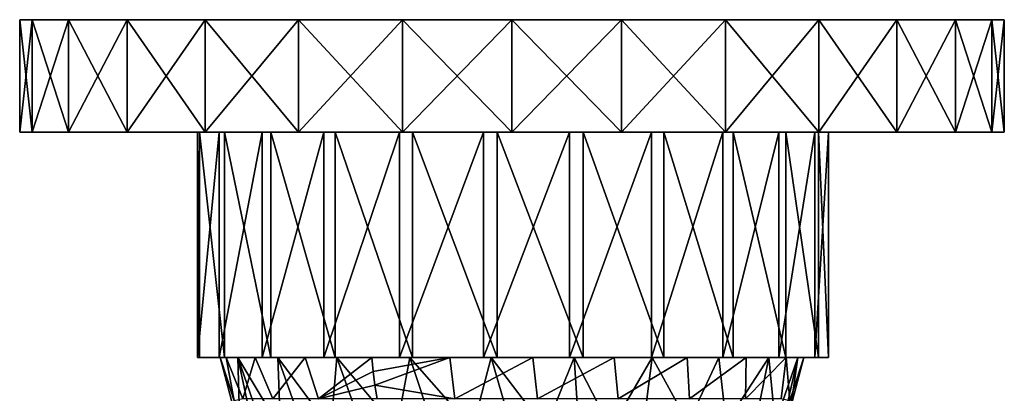
# Model space of a CAD drawing. Extents: x -35 to 135, y -200 to 0.
# Drawn here: x 65 to 135, y -27 to 0 of the extents above; entities that cross this region are included whole.
import ezdxf

# ---------------------------------------------------------------- set-up
doc = ezdxf.new("R2010")
doc.units = 0
doc.header["$MEASUREMENT"] = 0
doc.layers.add('LAYER00001', color=7, linetype='Continuous')

msp = doc.modelspace()

# ---------------------------------------------------------------- linework, layer by layer
at = {"layer": 'LAYER00001', "color": 253}
for points in [[(65, -8, 0), (65.877, -8, 7.788), (65, 0, 0)], [(65, 0, 0), (65.877, -8, 7.788), (65.877, 0, 7.788)], [(65.877, -8, -7.788), (65, -8, 0), (65.877, 0, -7.788)], [(65.877, 0, -7.788), (65, -8, 0), (65, 0, 0)], [(72.636, 0, -21.822), (65.877, 0, -7.788), (65, 0, 0)], [(72.636, 0, -21.822), (65, 0, 0), (65.877, 0, 7.788)], [(65.877, -8, 7.788), (68.466, -8, 15.186), (65.877, 0, 7.788)], [(65.877, 0, 7.788), (68.466, -8, 15.186), (68.466, 0, 15.186)], [(68.466, 0, -15.186), (65.877, 0, -7.788), (72.636, 0, -21.822)], [(65.877, 0, 7.788), (68.466, 0, 15.186), (72.636, 0, -21.822)], [(68.466, -8, -15.186), (65.877, -8, -7.788), (68.466, 0, -15.186)], [(68.466, 0, -15.186), (65.877, -8, -7.788), (65.877, 0, -7.788)], [(68.466, -8, 15.186), (72.636, -8, 21.822), (68.466, 0, 15.186)], [(68.466, 0, 15.186), (72.636, -8, 21.822), (72.636, 0, 21.822)], [(72.636, 0, -21.822), (68.466, 0, 15.186), (72.636, 0, 21.822)], [(72.636, -8, -21.822), (68.466, -8, -15.186), (72.636, 0, -21.822)], [(72.636, 0, -21.822), (68.466, -8, -15.186), (68.466, 0, -15.186)], [(72.636, -8, 21.822), (78.178, -8, 27.364), (72.636, 0, 21.822)], [(72.636, 0, 21.822), (78.178, -8, 27.364), (78.178, 0, 27.364)], [(72.636, 0, -21.822), (72.636, 0, 21.822), (78.178, 0, -27.364)], [(78.178, 0, -27.364), (72.636, 0, 21.822), (84.814, 0, -31.534)], [(84.814, 0, -31.534), (72.636, 0, 21.822), (78.178, 0, 27.364)], [(78.178, -8, -27.364), (72.636, -8, -21.822), (78.178, 0, -27.364)], [(78.178, 0, -27.364), (72.636, -8, -21.822), (72.636, 0, -21.822)], [(78.178, -8, 27.364), (84.814, -8, 31.534), (78.178, 0, 27.364)], [(78.178, 0, 27.364), (84.814, -8, 31.534), (84.814, 0, 31.534)], [(84.814, -8, -31.534), (78.178, -8, -27.364), (84.814, 0, -31.534)], [(84.814, 0, -31.534), (78.178, -8, -27.364), (78.178, 0, -27.364)], [(84.814, 0, -31.534), (78.178, 0, 27.364), (84.814, 0, 31.534)], [(84.814, -8, 31.534), (92.212, -8, 34.122), (84.814, 0, 31.534)], [(84.814, 0, 31.534), (92.212, -8, 34.122), (92.212, 0, 34.122)], [(92.212, -8, -34.122), (84.814, -8, -31.534), (92.212, 0, -34.122)], [(92.212, 0, -34.122), (84.814, -8, -31.534), (84.814, 0, -31.534)], [(84.814, 0, -31.534), (84.814, 0, 31.534), (92.212, 0, -34.122)], [(92.212, 0, -34.122), (84.814, 0, 31.534), (92.212, 0, 34.122)], [(92.212, -8, 34.122), (100, -8, 35), (92.212, 0, 34.122)], [(92.212, 0, 34.122), (100, -8, 35), (100, 0, 35)], [(100, -8, -35), (92.212, -8, -34.122), (100, 0, -35)], [(100, 0, -35), (92.212, -8, -34.122), (92.212, 0, -34.122)], [(92.212, 0, -34.122), (92.212, 0, 34.122), (100, 0, -35)], [(100, 0, -35), (92.212, 0, 34.122), (107.788, 0, -34.122)], [(107.788, 0, -34.122), (92.212, 0, 34.122), (100, 0, 35)], [(100, -8, 35), (107.788, -8, 34.122), (100, 0, 35)], [(100, 0, 35), (107.788, -8, 34.122), (107.788, 0, 34.122)], [(107.788, -8, -34.122), (100, -8, -35), (107.788, 0, -34.122)], [(107.788, 0, -34.122), (100, -8, -35), (100, 0, -35)], [(107.788, 0, -34.122), (100, 0, 35), (107.788, 0, 34.122)], [(107.788, -8, 34.122), (115.186, -8, 31.534), (107.788, 0, 34.122)], [(107.788, 0, 34.122), (115.186, -8, 31.534), (115.186, 0, 31.534)], [(115.186, -8, -31.534), (107.788, -8, -34.122), (115.186, 0, -31.534)], [(115.186, 0, -31.534), (107.788, -8, -34.122), (107.788, 0, -34.122)], [(115.186, 0, 31.534), (121.822, 0, -27.364), (107.788, 0, 34.122)], [(107.788, 0, 34.122), (121.822, 0, -27.364), (115.186, 0, -31.534)], [(107.788, 0, 34.122), (115.186, 0, -31.534), (107.788, 0, -34.122)], [(115.186, -8, 31.534), (121.822, -8, 27.364), (115.186, 0, 31.534)], [(115.186, 0, 31.534), (121.822, -8, 27.364), (121.822, 0, 27.364)], [(121.822, -8, -27.364), (115.186, -8, -31.534), (121.822, 0, -27.364)], [(121.822, 0, -27.364), (115.186, -8, -31.534), (115.186, 0, -31.534)], [(115.186, 0, 31.534), (121.822, 0, 27.364), (121.822, 0, -27.364)], [(121.822, -8, 27.364), (127.364, -8, 21.822), (121.822, 0, 27.364)], [(121.822, 0, 27.364), (127.364, -8, 21.822), (127.364, 0, 21.822)], [(127.364, -8, -21.822), (121.822, -8, -27.364), (127.364, 0, -21.822)], [(127.364, 0, -21.822), (121.822, -8, -27.364), (121.822, 0, -27.364)], [(121.822, 0, -27.364), (121.822, 0, 27.364), (127.364, 0, -21.822)], [(127.364, 0, -21.822), (121.822, 0, 27.364), (131.534, 0, -15.186)], [(131.534, 0, -15.186), (121.822, 0, 27.364), (127.364, 0, 21.822)], [(127.364, -8, 21.822), (131.534, -8, 15.186), (127.364, 0, 21.822)], [(127.364, 0, 21.822), (131.534, -8, 15.186), (131.534, 0, 15.186)], [(131.534, -8, -15.186), (127.364, -8, -21.822), (131.534, 0, -15.186)], [(131.534, 0, -15.186), (127.364, -8, -21.822), (127.364, 0, -21.822)], [(131.534, 0, -15.186), (127.364, 0, 21.822), (131.534, 0, 15.186)], [(131.534, -8, 15.186), (134.122, -8, 7.788), (131.534, 0, 15.186)], [(131.534, 0, 15.186), (134.122, -8, 7.788), (134.122, 0, 7.788)], [(131.534, 0, -15.186), (134.122, 0, -7.788), (131.534, -8, -15.186)], [(131.534, -8, -15.186), (134.122, 0, -7.788), (134.122, -8, -7.788)], [(134.122, 0, 7.788), (135, 0, 0), (131.534, 0, 15.186)], [(131.534, 0, 15.186), (135, 0, 0), (134.122, 0, -7.788)], [(131.534, 0, 15.186), (134.122, 0, -7.788), (131.534, 0, -15.186)], [(134.122, -8, 7.788), (135, -8, 0), (134.122, 0, 7.788)], [(134.122, 0, 7.788), (135, -8, 0), (135, 0, 0)], [(134.122, 0, -7.788), (135, 0, 0), (134.122, -8, -7.788)], [(134.122, -8, -7.788), (135, 0, 0), (135, -8, 0)], [(65.877, -8, -7.788), (77.648, -8, -2.574), (65, -8, 0)], [(65, -8, 0), (77.648, -8, -2.574), (77.782, -8, 3.552)], [(65, -8, 0), (77.782, -8, 3.552), (65.877, -8, 7.788)], [(68.466, -8, -15.186), (79.171, -8, -8.509), (65.877, -8, -7.788)], [(65.877, -8, -7.788), (79.171, -8, -8.509), (77.648, -8, -2.574)], [(65.877, -8, 7.788), (77.782, -8, 3.552), (79.564, -8, 9.414)], [(65.877, -8, 7.788), (79.564, -8, 9.414), (68.466, -8, 15.186)], [(79.171, -8, -8.509), (68.466, -8, -15.186), (82.239, -8, -13.813)], [(82.239, -8, -13.813), (68.466, -8, -15.186), (72.636, -8, -21.822)], [(68.466, -8, 15.186), (79.564, -8, 9.414), (72.636, -8, 21.822)], [(82.239, -8, -13.813), (72.636, -8, -21.822), (78.178, -8, -27.364)], [(72.636, -8, 21.822), (79.564, -8, 9.414), (82.862, -8, 14.579)], [(72.636, -8, 21.822), (82.862, -8, 14.579), (78.178, -8, 27.364)], [(77.782, -8, 3.552), (77.648, -8, -2.574), (77.782, -24, 3.552)], [(77.782, -24, 3.552), (77.648, -8, -2.574), (77.648, -24, -2.574)], [(77.648, -8, -2.574), (79.171, -8, -8.509), (77.648, -24, -2.574)], [(77.648, -24, -2.574), (79.171, -8, -8.509), (79.171, -24, -8.509)], [(79.564, -8, 9.414), (77.782, -8, 3.552), (79.564, -24, 9.414)], [(79.564, -24, 9.414), (77.782, -8, 3.552), (77.782, -24, 3.552)], [(78.178, -8, 27.364), (82.862, -8, 14.579), (87.431, -8, 18.662)], [(78.178, -8, 27.364), (87.431, -8, 18.662), (84.814, -8, 31.534)], [(84.814, -8, -31.534), (86.625, -8, -18.093), (78.178, -8, -27.364)], [(78.178, -8, -27.364), (86.625, -8, -18.093), (82.239, -8, -13.813)], [(79.171, -8, -8.509), (82.239, -8, -13.813), (79.171, -24, -8.509)], [(79.171, -24, -8.509), (82.239, -8, -13.813), (82.239, -24, -13.813)], [(82.862, -8, 14.579), (79.564, -8, 9.414), (82.862, -24, 14.579)], [(82.862, -24, 14.579), (79.564, -8, 9.414), (79.564, -24, 9.414)], [(82.239, -8, -13.813), (86.625, -8, -18.093), (82.239, -24, -13.813)], [(82.239, -24, -13.813), (86.625, -8, -18.093), (86.625, -24, -18.093)], [(87.431, -8, 18.662), (82.862, -8, 14.579), (87.431, -24, 18.662)], [(87.431, -24, 18.662), (82.862, -8, 14.579), (82.862, -24, 14.579)], [(84.814, -8, 31.534), (87.431, -8, 18.662), (92.932, -8, 21.361)], [(84.814, -8, 31.534), (92.932, -8, 21.361), (92.212, -8, 34.122)], [(92.212, -8, -34.122), (92.002, -8, -21.031), (84.814, -8, -31.534)], [(84.814, -8, -31.534), (92.002, -8, -21.031), (86.625, -8, -18.093)], [(86.625, -8, -18.093), (92.002, -8, -21.031), (86.625, -24, -18.093)], [(86.625, -24, -18.093), (92.002, -8, -21.031), (92.002, -24, -21.031)], [(92.932, -8, 21.361), (87.431, -8, 18.662), (92.932, -24, 21.361)], [(92.932, -24, 21.361), (87.431, -8, 18.662), (87.431, -24, 18.662)], [(92.002, -8, -21.031), (97.973, -8, -22.409), (92.002, -24, -21.031)], [(92.002, -24, -21.031), (97.973, -8, -22.409), (97.973, -24, -22.409)], [(92.212, -8, -34.122), (97.973, -8, -22.409), (92.002, -8, -21.031)], [(92.212, -8, 34.122), (92.932, -8, 21.361), (98.957, -8, 22.476)], [(92.212, -8, 34.122), (98.957, -8, 22.476), (100, -8, 35)], [(100, -8, -35), (97.973, -8, -22.409), (92.212, -8, -34.122)], [(98.957, -8, 22.476), (92.932, -8, 21.361), (98.957, -24, 22.476)], [(98.957, -24, 22.476), (92.932, -8, 21.361), (92.932, -24, 21.361)], [(97.973, -8, -22.409), (104.094, -8, -22.125), (97.973, -24, -22.409)], [(97.973, -24, -22.409), (104.094, -8, -22.125), (104.094, -24, -22.125)], [(100, -8, -35), (104.094, -8, -22.125), (97.973, -8, -22.409)], [(98.957, -24, 22.476), (105.06, -24, 21.924), (98.957, -8, 22.476)], [(98.957, -8, 22.476), (105.06, -24, 21.924), (105.06, -8, 21.924)], [(100, -8, 35), (98.957, -8, 22.476), (105.06, -8, 21.924)], [(100, -8, 35), (105.06, -8, 21.924), (107.788, -8, 34.122)], [(107.788, -8, -34.122), (104.094, -8, -22.125), (100, -8, -35)], [(104.094, -8, -22.125), (109.911, -8, -20.2), (104.094, -24, -22.125)], [(104.094, -24, -22.125), (109.911, -8, -20.2), (109.911, -24, -20.2)], [(107.788, -8, -34.122), (109.911, -8, -20.2), (104.094, -8, -22.125)], [(105.06, -24, 21.924), (110.787, -24, 19.746), (105.06, -8, 21.924)], [(105.06, -8, 21.924), (110.787, -24, 19.746), (110.787, -8, 19.746)], [(107.788, -8, 34.122), (105.06, -8, 21.924), (115.186, -8, 31.534)], [(115.186, -8, 31.534), (105.06, -8, 21.924), (110.787, -8, 19.746)], [(115.186, -8, -31.534), (109.911, -8, -20.2), (107.788, -8, -34.122)], [(109.911, -8, -20.2), (114.993, -8, -16.777), (109.911, -24, -20.2)], [(109.911, -24, -20.2), (114.993, -8, -16.777), (114.993, -24, -16.777)], [(121.822, -8, -27.364), (114.993, -8, -16.777), (109.911, -8, -20.2)], [(121.822, -8, -27.364), (109.911, -8, -20.2), (115.186, -8, -31.534)], [(115.714, -8, 16.103), (110.787, -8, 19.746), (115.714, -24, 16.103)], [(115.714, -24, 16.103), (110.787, -8, 19.746), (110.787, -24, 19.746)], [(115.186, -8, 31.534), (110.787, -8, 19.746), (121.822, -8, 27.364)], [(121.822, -8, 27.364), (110.787, -8, 19.746), (115.714, -8, 16.103)], [(114.993, -8, -16.777), (118.963, -8, -12.11), (114.993, -24, -16.777)], [(114.993, -24, -16.777), (118.963, -8, -12.11), (118.963, -24, -12.11)], [(127.364, -8, -21.822), (118.963, -8, -12.11), (114.993, -8, -16.777)], [(127.364, -8, -21.822), (114.993, -8, -16.777), (121.822, -8, -27.364)], [(119.476, -8, 11.266), (115.714, -8, 16.103), (119.476, -24, 11.266)], [(119.476, -24, 11.266), (115.714, -8, 16.103), (115.714, -24, 16.103)], [(121.822, -8, 27.364), (115.714, -8, 16.103), (127.364, -8, 21.822)], [(127.364, -8, 21.822), (115.714, -8, 16.103), (119.476, -8, 11.266)], [(118.963, -8, -12.11), (121.527, -8, -6.544), (118.963, -24, -12.11)], [(118.963, -24, -12.11), (121.527, -8, -6.544), (121.527, -24, -6.544)], [(131.534, -8, -15.186), (121.527, -8, -6.544), (118.963, -8, -12.11)], [(131.534, -8, -15.186), (118.963, -8, -12.11), (127.364, -8, -21.822)], [(121.794, -8, 5.594), (119.476, -8, 11.266), (121.794, -24, 5.594)], [(121.794, -24, 5.594), (119.476, -8, 11.266), (119.476, -24, 11.266)], [(127.364, -8, 21.822), (119.476, -8, 11.266), (131.534, -8, 15.186)], [(131.534, -8, 15.186), (119.476, -8, 11.266), (121.794, -8, 5.594)], [(121.527, -8, -6.544), (122.495, -8, -0.494), (121.527, -24, -6.544)], [(121.527, -24, -6.544), (122.495, -8, -0.494), (122.495, -24, -0.494)], [(134.122, -8, -7.788), (122.495, -8, -0.494), (121.527, -8, -6.544)], [(134.122, -8, -7.788), (121.527, -8, -6.544), (131.534, -8, -15.186)], [(122.495, -8, -0.494), (121.794, -8, 5.594), (122.495, -24, -0.494)], [(122.495, -24, -0.494), (121.794, -8, 5.594), (121.794, -24, 5.594)], [(131.534, -8, 15.186), (121.794, -8, 5.594), (134.122, -8, 7.788)], [(134.122, -8, 7.788), (121.794, -8, 5.594), (122.495, -8, -0.494)], [(134.122, -8, 7.788), (122.495, -8, -0.494), (135, -8, 0)], [(135, -8, 0), (122.495, -8, -0.494), (134.122, -8, -7.788)], [(79.171, -24, -8.509), (79.676, -24, -4.417), (77.648, -24, -2.574)], [(77.648, -24, -2.574), (79.676, -24, -4.417), (79.255, -24, 1.488)], [(77.648, -24, -2.574), (79.255, -24, 1.488), (77.782, -24, 3.552)], [(77.782, -24, 3.552), (79.255, -24, 1.488), (80.514, -24, 7.272)], [(77.782, -24, 3.552), (80.514, -24, 7.272), (79.564, -24, 9.414)], [(82.239, -24, -13.813), (81.744, -24, -9.964), (79.171, -24, -8.509)], [(79.171, -24, -8.509), (81.744, -24, -9.964), (79.676, -24, -4.417)], [(80.637, -28.201, 2.734), (80.514, -24, 7.272), (79.255, -24, 1.488)], [(79.676, -24, -4.417), (80.258, -27.077, -2.996), (79.255, -24, 1.488)], [(79.255, -24, 1.488), (80.258, -27.077, -2.996), (80.182, -27.504, -0.082)], [(80.637, -28.201, 2.734), (79.255, -24, 1.488), (80.182, -27.504, -0.082)], [(79.564, -24, 9.414), (80.514, -24, 7.272), (83.353, -24, 12.467)], [(79.564, -24, 9.414), (83.353, -24, 12.467), (82.862, -24, 14.579)], [(81.744, -24, -9.964), (80.869, -26.938, -5.882), (79.676, -24, -4.417)], [(79.676, -24, -4.417), (80.869, -26.938, -5.882), (80.258, -27.077, -2.996)], [(83.353, -24, 12.467), (80.514, -24, 7.272), (83.536, -29.068, 9.868)], [(80.637, -28.201, 2.734), (81.593, -29.122, 5.357), (80.514, -24, 7.272)], [(80.514, -24, 7.272), (81.593, -29.122, 5.357), (82.266, -29.068, 7.346)], [(83.536, -29.068, 9.868), (80.514, -24, 7.272), (82.266, -29.068, 7.346)], [(81.744, -24, -9.964), (82.998, -26.938, -10.56), (80.869, -26.938, -5.882)], [(85.29, -24, -14.704), (82.998, -26.938, -10.56), (81.744, -24, -9.964)], [(81.744, -24, -9.964), (82.239, -24, -13.813), (85.29, -24, -14.704)], [(85.29, -24, -14.704), (82.239, -24, -13.813), (86.625, -24, -18.093)], [(82.862, -24, 14.579), (83.353, -24, 12.467), (87.539, -24, 16.652)], [(82.862, -24, 14.579), (87.539, -24, 16.652), (87.431, -24, 18.662)], [(85.29, -24, -14.704), (86.248, -26.938, -14.542), (82.998, -26.938, -10.56)], [(87.11, -29.068, 14.223), (87.539, -24, 16.652), (83.353, -24, 12.467)], [(85.162, -29.068, 12.177), (83.353, -24, 12.467), (83.536, -29.068, 9.868)], [(85.162, -29.068, 12.177), (87.11, -29.068, 14.223), (83.353, -24, 12.467)], [(85.29, -24, -14.704), (86.625, -24, -18.093), (90.029, -24, -18.252)], [(90.029, -24, -18.252), (86.248, -26.938, -14.542), (85.29, -24, -14.704)], [(90.135, -24.99, -18.058), (86.248, -26.938, -14.542), (90.029, -24, -18.252)], [(90.029, -24, -18.252), (86.625, -24, -18.093), (92.002, -24, -21.031)], [(89.336, -29.068, 15.96), (87.539, -24, 16.652), (87.11, -29.068, 14.223)], [(87.431, -24, 18.662), (87.539, -24, 16.652), (92.736, -24, 19.489)], [(87.431, -24, 18.662), (92.736, -24, 19.489), (92.932, -24, 21.361)], [(92.736, -24, 19.489), (87.539, -24, 16.652), (91.793, -29.068, 17.352)], [(87.539, -24, 16.652), (89.336, -29.068, 15.96), (91.793, -29.068, 17.352)], [(95.575, -24, -20.322), (90.135, -24.99, -18.058), (90.029, -24, -18.252)], [(90.029, -24, -18.252), (92.002, -24, -21.031), (95.575, -24, -20.322)], [(90.26, -25.969, -17.829), (90.135, -24.99, -18.058), (95.575, -24, -20.322)], [(95.934, -26.938, -19.597), (90.26, -25.969, -17.829), (95.575, -24, -20.322)], [(92.736, -24, 19.489), (91.793, -29.068, 17.352), (94.428, -29.068, 18.368)], [(95.575, -24, -20.322), (92.002, -24, -21.031), (97.973, -24, -22.409)], [(98.52, -24, 20.746), (92.736, -24, 19.489), (97.183, -29.068, 18.987)], [(97.183, -29.068, 18.987), (92.736, -24, 19.489), (94.428, -29.068, 18.368)], [(92.932, -24, 21.361), (92.736, -24, 19.489), (98.52, -24, 20.746)], [(92.932, -24, 21.361), (98.52, -24, 20.746), (98.957, -24, 22.476)], [(101.48, -24, -20.746), (95.934, -26.938, -19.597), (95.575, -24, -20.322)], [(95.575, -24, -20.322), (97.973, -24, -22.409), (101.48, -24, -20.746)], [(101.48, -24, -20.746), (101.816, -26.938, -19.932), (95.934, -26.938, -19.597)], [(100, -29.068, 19.195), (98.52, -24, 20.746), (97.183, -29.068, 18.987)], [(101.48, -24, -20.746), (97.973, -24, -22.409), (104.094, -24, -22.125)], [(102.393, -29.068, 19.045), (104.425, -24, 20.322), (98.52, -24, 20.746)], [(100, -29.068, 19.195), (102.393, -29.068, 19.045), (98.52, -24, 20.746)], [(98.957, -24, 22.476), (98.52, -24, 20.746), (104.425, -24, 20.322)], [(98.957, -24, 22.476), (104.425, -24, 20.322), (105.06, -24, 21.924)], [(101.48, -24, -20.746), (107.264, -24, -19.489), (101.816, -26.938, -19.932)], [(101.48, -24, -20.746), (104.094, -24, -22.125), (107.264, -24, -19.489)], [(101.816, -26.938, -19.932), (107.264, -24, -19.489), (107.54, -26.938, -18.54)], [(104.749, -29.068, 18.598), (104.425, -24, 20.322), (102.393, -29.068, 19.045)], [(107.264, -24, -19.489), (104.094, -24, -22.125), (109.911, -24, -20.2)], [(109.971, -24, 18.252), (104.425, -24, 20.322), (107.031, -29.068, 17.861)], [(104.425, -24, 20.322), (104.749, -29.068, 18.598), (107.031, -29.068, 17.861)], [(105.06, -24, 21.924), (104.425, -24, 20.322), (109.971, -24, 18.252)], [(105.06, -24, 21.924), (109.971, -24, 18.252), (110.787, -24, 19.746)], [(109.971, -24, 18.252), (107.031, -29.068, 17.861), (109.56, -27.155, 17.5)], [(107.54, -26.938, -18.54), (107.264, -24, -19.489), (112.461, -24, -16.653)], [(107.264, -24, -19.489), (109.911, -24, -20.2), (112.461, -24, -16.653)], [(107.54, -26.938, -18.54), (112.461, -24, -16.653), (112.611, -26.938, -15.541)], [(109.56, -27.155, 17.5), (112.513, -28.655, 14.788), (109.971, -24, 18.252)], [(112.461, -24, -16.653), (109.911, -24, -20.2), (114.993, -24, -16.777)], [(112.513, -28.655, 14.788), (114.71, -24, 14.704), (109.971, -24, 18.252)], [(110.787, -24, 19.746), (109.971, -24, 18.252), (114.71, -24, 14.704)], [(114.71, -24, 14.704), (115.714, -24, 16.103), (110.787, -24, 19.746)], [(112.611, -26.938, -15.541), (112.461, -24, -16.653), (116.647, -24, -12.467)], [(112.461, -24, -16.653), (114.993, -24, -16.777), (116.647, -24, -12.467)], [(115.228, -28.655, 11.973), (114.71, -24, 14.704), (112.513, -28.655, 14.788)], [(112.611, -26.938, -15.541), (116.647, -24, -12.467), (116.59, -26.938, -11.197)], [(115.228, -28.655, 11.973), (118.256, -24, 9.964), (114.71, -24, 14.704)], [(118.256, -24, 9.964), (119.476, -24, 11.266), (114.71, -24, 14.704)], [(114.71, -24, 14.704), (119.476, -24, 11.266), (115.714, -24, 16.103)], [(116.647, -24, -12.467), (114.993, -24, -16.777), (118.963, -24, -12.11)], [(117.323, -28.655, 8.67), (118.256, -24, 9.964), (115.228, -28.655, 11.973)], [(119.131, -26.938, -5.882), (116.59, -26.938, -11.197), (119.486, -24, -7.272)], [(116.59, -26.938, -11.197), (116.647, -24, -12.467), (119.486, -24, -7.272)], [(116.647, -24, -12.467), (118.963, -24, -12.11), (119.486, -24, -7.272)], [(118.712, -28.655, 5.014), (118.256, -24, 9.964), (117.323, -28.655, 8.67)], [(120.324, -24, 4.417), (118.256, -24, 9.964), (118.712, -28.655, 5.014)], [(120.324, -24, 4.417), (121.794, -24, 5.594), (118.256, -24, 9.964)], [(118.256, -24, 9.964), (121.794, -24, 5.594), (119.476, -24, 11.266)], [(119.363, -28.201, 2.734), (120.324, -24, 4.417), (118.712, -28.655, 5.014)], [(119.486, -24, -7.272), (118.963, -24, -12.11), (121.527, -24, -6.544)], [(119.131, -26.938, -5.882), (119.486, -24, -7.272), (119.742, -27.077, -2.996)], [(119.363, -28.201, 2.734), (119.818, -27.504, -0.083), (120.324, -24, 4.417)], [(119.486, -24, -7.272), (120.745, -24, -1.488), (119.742, -27.077, -2.996)], [(119.486, -24, -7.272), (121.527, -24, -6.544), (120.745, -24, -1.488)], [(119.742, -27.077, -2.996), (120.745, -24, -1.488), (119.818, -27.504, -0.083)], [(119.818, -27.504, -0.083), (120.745, -24, -1.488), (120.324, -24, 4.417)], [(120.745, -24, -1.488), (122.495, -24, -0.494), (120.324, -24, 4.417)], [(120.324, -24, 4.417), (122.495, -24, -0.494), (121.794, -24, 5.594)], [(120.745, -24, -1.488), (121.527, -24, -6.544), (122.495, -24, -0.494)], [(90.26, -25.969, -17.829), (86.248, -26.938, -14.542), (90.135, -24.99, -18.058)], [(90.404, -26.938, -17.564), (86.248, -26.938, -14.542), (90.26, -25.969, -17.829)], [(90.404, -26.938, -17.564), (90.26, -25.969, -17.829), (95.934, -26.938, -19.597)]]:
    msp.add_3dface(points, dxfattribs=at)

doc.saveas('drawing.dxf')
